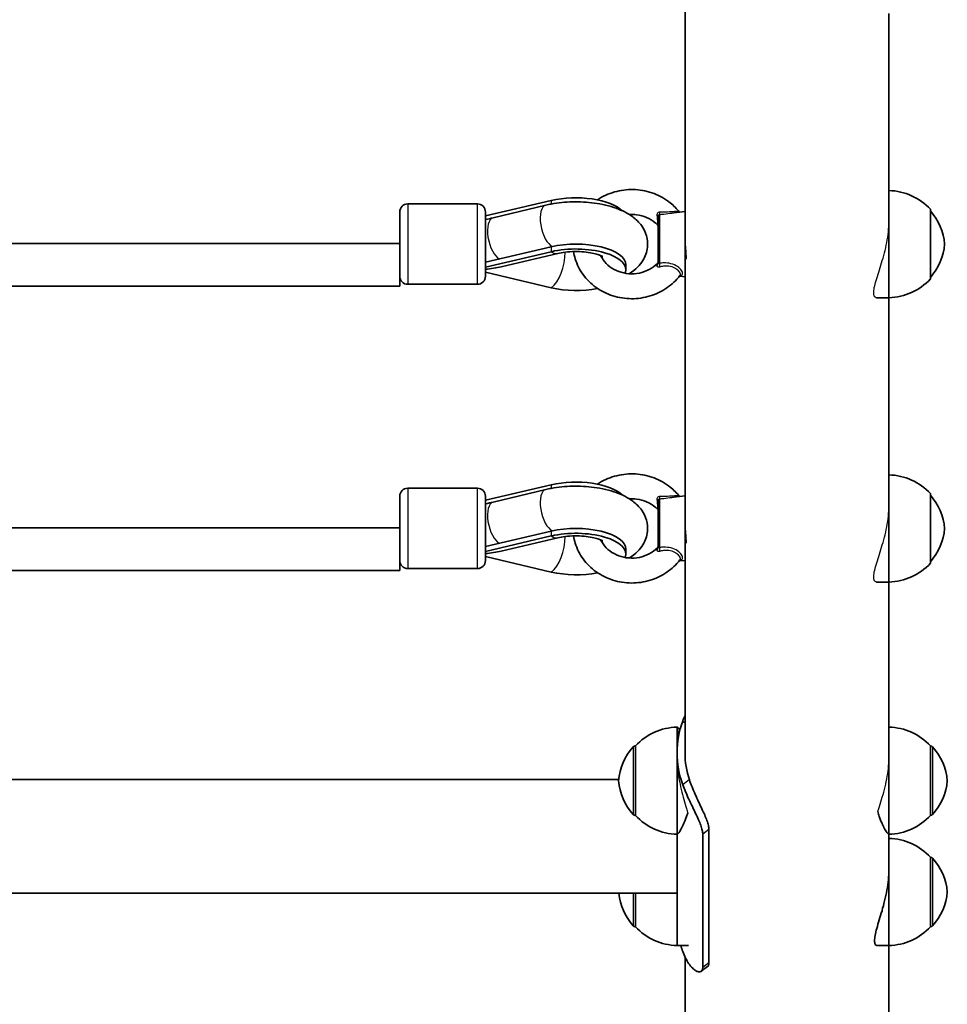
# Model space of a CAD drawing. Units: millimetres. Extents: x -2075 to 2285, y -2264 to 2561.
# Drawn here: x 431 to 777, y -623 to -256 of the extents above; entities that cross this region are included whole.
import ezdxf

# ---------------------------------------------------------------- set-up
doc = ezdxf.new("R2010")
doc.units = ezdxf.units.MM
doc.layers.add('Widoczne (ISO)', color=7, linetype='Continuous', lineweight=35)
doc.layers.add('Widoczne wąskie (ISO)', color=7, linetype='Continuous', lineweight=25)

msp = doc.modelspace()

# ---------------------------------------------------------------- linework, layer by layer
at = {"layer": 'Widoczne (ISO)'}
for p, q in [((678.9, -334.51), (678.9, -245.59)), ((755, -331.25), (755, -253.44)), ((628.98, -323.27), (604.4, -329.06)), ((601.4, -324.56), (575.4, -324.56)), ((626.96, -325.03), (607.28, -329.74)), ((770.5, -352.56), (770.5, -326.56)), ((572.4, -344.39), (572.4, -327.56)), ((604.4, -327.56), (604.4, -351.56)), ((668.9, -346.84), (668.9, -329)), ((674.69, -327.89), (678.9, -327.41)), ((755, -359.56), (755, -331.25)), ((678.9, -334.51), (678.9, -351.71)), ((572.4, -339.29), (408.89, -339.29)), ((628.98, -340.56), (604.4, -346.35)), ((572.4, -355.29), (572.4, -344.39)), ((628.98, -342.38), (604.4, -348.17)), ((631.39, -343.05), (610.29, -348.02)), ((656.81, -347.29), (656.81, -349.11)), ((628.98, -355.84), (604.4, -350.05)), ((676.82, -351.47), (678.9, -351.71)), ((678.9, -440.63), (678.9, -351.71)), ((572.4, -355.29), (407.45, -355.29)), ((601.4, -354.56), (575.4, -354.56)), ((755, -359.56), (750.37, -359.56)), ((755, -437.37), (755, -359.56)), ((628.98, -429.39), (604.4, -435.18)), ((601.4, -430.67), (575.4, -430.67)), ((626.96, -431.15), (607.28, -435.85)), ((674.69, -434.01), (678.9, -433.52)), ((770.5, -458.67), (770.5, -432.67)), ((572.4, -450.5), (572.4, -433.67)), ((604.4, -433.67), (604.4, -457.67)), ((668.9, -452.96), (668.9, -435.12)), ((678.9, -440.63), (678.9, -457.82)), ((755, -437.37), (755, -437.37)), ((755, -465.67), (755, -437.37)), ((572.4, -445.41), (408.89, -445.41)), ((628.98, -446.67), (604.4, -452.46)), ((572.4, -461.41), (572.4, -450.5)), ((628.98, -448.49), (604.4, -454.28)), ((631.39, -449.16), (610.29, -454.13)), ((656.81, -453.41), (656.81, -455.23)), ((628.98, -461.96), (604.4, -456.17)), ((676.82, -457.58), (678.9, -457.82)), ((678.9, -529.45), (678.9, -457.82)), ((572.4, -461.41), (407.45, -461.41)), ((601.4, -460.67), (575.4, -460.67)), ((755, -465.67), (750.37, -465.67)), ((755, -531.52), (755, -465.67)), ((675.9, -519.83), (675.9, -520.01)), ((675.9, -519.83), (675.99, -519.83)), ((675.9, -520.01), (675.9, -529.45)), ((660.4, -526.83), (660.34, -526.83)), ((660.4, -526.83), (660.4, -552.83)), ((770.5, -552.83), (770.5, -526.83)), ((770.5, -526.83), (770.56, -526.83)), ((675.9, -529.45), (675.9, -531.52)), ((675.9, -531.52), (675.9, -559.83)), ((755, -559.83), (755, -531.52)), ((654.14, -539.39), (412.69, -539.39)), ((660.4, -552.83), (660.34, -552.83)), ((770.5, -552.83), (770.56, -552.83)), ((687.8, -557.92), (687.8, -607.76)), ((675.9, -559.83), (675.99, -559.83)), ((675.9, -581.79), (675.9, -559.83)), ((685.5, -609.51), (685.5, -559.68)), ((755, -559.83), (754.91, -559.83)), ((755, -573.05), (755, -559.83)), ((770.5, -594.36), (770.5, -568.36)), ((770.5, -568.36), (770.56, -568.36)), ((755, -573.05), (755, -573.05)), ((755, -601.36), (755, -573.05)), ((675.9, -581.79), (-465.9, -581.79)), ((660.4, -581.79), (660.4, -594.36)), ((675.9, -581.79), (675.9, -601.36)), ((660.4, -594.36), (660.34, -594.36)), ((770.5, -594.36), (770.56, -594.36)), ((675.9, -601.36), (680.15, -601.36)), ((755, -601.36), (750.62, -601.36)), ((755, -714.09), (755, -601.36)), ((678.9, -714.09), (678.9, -605.68)), ((687.27, -609.22), (684.97, -610.98))]:
    msp.add_line(p, q, dxfattribs=at)
for centre, radius, start, end in [((754.4, -341.55), 22, 42.9566, 88.4343), ((575.4, -327.56), 3, 90, 180), ((601.4, -327.56), 3, 0, 90), ((669.4, -329), 0.5, 116.1443, 180), ((753.89, -341.54), 22, 5.1679, 40.9724), ((667.9, -333.06), 1, 0, 44.3681), ((753.89, -337.58), 22, 319.0276, 354.8321), ((667.9, -346.06), 1, 315.6319, 0), ((575.4, -351.56), 3, 180, 270), ((601.4, -351.56), 3, 270, 0), ((754.4, -337.57), 22, 271.5657, 317.0434), ((754.4, -447.67), 22, 42.9566, 88.4343), ((575.4, -433.67), 3, 90, 180), ((601.4, -433.67), 3, 0, 90), ((753.89, -447.66), 22, 5.1679, 40.9724), ((669.4, -435.12), 0.5, 116.1443, 180), ((667.9, -439.17), 1, 0, 44.3681), ((753.89, -443.69), 22, 319.0276, 354.8321), ((667.9, -452.17), 1, 315.6319, 0), ((575.4, -457.67), 3, 180, 270), ((601.4, -457.67), 3, 270, 0), ((754.4, -443.68), 22, 271.5657, 317.0434), ((676.5, -541.82), 22, 91.5657, 137.0434), ((754.4, -541.82), 22, 42.9566, 88.4343), ((676.01, -541.81), 22, 138.2569, 174.8321), ((660.34, -527.83), 1, 90, 138.2569), ((770.56, -527.83), 1, 41.7431, 90), ((754.89, -541.81), 22, 5.1679, 41.7431), ((676.01, -537.85), 22, 185.1679, 221.7431), ((754.89, -537.85), 22, 318.2569, 354.8321), ((660.34, -551.83), 1, 221.7431, 270), ((676.5, -537.84), 22, 222.9566, 268.4343), ((754.4, -537.84), 22, 271.5657, 317.0434), ((770.56, -551.83), 1, 270, 318.2569), ((754.4, -583.35), 22, 42.9566, 88.4343), ((770.56, -569.36), 1, 41.7431, 90), ((754.89, -583.34), 22, 5.1679, 41.7431), ((676.01, -579.38), 22, 186.3075, 221.7431), ((754.89, -579.38), 22, 318.2569, 354.8321), ((660.34, -593.36), 1, 221.7431, 270), ((676.5, -579.37), 22, 222.9566, 268.4343), ((754.4, -579.37), 22, 271.5657, 317.0434), ((770.56, -593.36), 1, 270, 318.2569)]:
    msp.add_arc(centre, radius, start, end, dxfattribs=at)
for centre, major_axis, ratio, start_param, end_param in [((638.17, -330.01), (18.63, 0), 0.415292, 0.388864, 2.086714), ((638.17, -347.29), (18.63, 0), 0.415292, 0, 2.086714), ((638.17, -349.11), (18.63, 0), 0.415292, 6.11442, 8.369899), ((600.4, -339.56), (-21.28, 0), 0.448779, 1.759857, 2.054113), ((638.17, -349.11), (18.63, 0), 0.415292, 4.196471, 5.158546), ((638.17, -436.12), (18.63, 0), 0.415292, 0.388864, 2.086714), ((638.17, -453.41), (18.63, 0), 0.415292, 0, 2.086714), ((638.17, -455.23), (18.63, 0), 0.415292, 6.11442, 8.369899), ((600.4, -445.67), (-21.28, 0), 0.448779, 1.759857, 2.054113), ((638.17, -455.23), (18.63, 0), 0.415292, 4.196471, 5.158546), ((716.95, -529.45), (-41.05, 0), 0.909688, 5.959125, 6.607246), ((716.95, -529.45), (-38.05, 0), 0.909688, 6.283184, 6.5761), ((716.95, -591.74), (-41.05, 0), 0.909688, 0.260488, 0.324061)]:
    msp.add_ellipse(centre, major_axis=major_axis, ratio=ratio, start_param=start_param, end_param=end_param, dxfattribs=at)
for points, knots in [([(646.21, -323.02), (646.47, -322.85), (646.74, -322.68), (648.97, -321.32), (651.14, -320.43), (655.69, -319.31), (658.06, -319.09), (662.78, -319.37), (665.12, -319.87), (669.51, -321.53), (671.57, -322.69), (674.66, -325.18), (675.82, -326.35), (676.82, -327.65)], [8.791062, 8.791062, 8.791062, 8.791062, 8.835045, 8.835045, 9.160219, 9.160219, 9.489474, 9.489474, 9.819674, 9.819674, 10.147676, 10.147676, 10.381179, 10.381179, 10.381179, 10.381179]), ([(658.1, -350.6), (658.13, -350.58), (658.15, -350.56), (659.25, -349.86), (660.28, -349.07), (661.94, -347.38), (662.59, -346.57), (664.01, -344.25), (664.66, -342.54), (665, -339.28), (664.86, -337.82), (664.09, -335.09), (663.45, -333.84), (661.73, -331.38), (660.58, -330.3), (657.49, -327.98), (655.43, -326.98), (650.67, -325.25), (647.89, -324.61), (642.34, -323.87), (639.59, -323.72), (634.17, -323.86), (631.51, -324.13), (628.29, -324.73), (627.62, -324.88), (626.96, -325.03)], [2.559923, 2.559923, 2.559923, 2.559923, 2.564442, 2.564442, 2.755087, 2.755087, 2.893222, 2.893222, 3.099295, 3.099295, 3.25777, 3.25777, 3.42539, 3.42539, 3.646745, 3.646745, 3.993742, 3.993742, 4.39993, 4.39993, 4.772325, 4.772325, 5.137385, 5.137385, 5.234811, 5.234811, 5.234811, 5.234811]), ([(658.1, -328.52), (659.01, -328.46), (659.92, -328.49), (662.12, -328.76), (663.38, -329.11), (665.73, -330.11), (666.81, -330.78), (668.05, -331.81), (668.34, -332.08), (668.61, -332.36)], [9.3534664, 9.3534664, 9.3534664, 9.3534664, 9.5624185, 9.5624185, 9.8638188, 9.8638188, 10.1688233, 10.1688233, 10.2684009, 10.2684009, 10.2684009, 10.2684009]), ([(678.9, -337.27), (678.9, -337.9), (678.92, -338.63), (679, -340.1), (679.05, -340.83), (679.15, -342.13), (679.2, -342.77), (679.28, -343.84), (679.3, -344.27), (679.3, -344.85), (679.28, -345.03), (679.2, -345.08), (679.15, -344.95), (679.05, -344.47), (679, -344.08), (678.92, -343.08), (678.9, -342.47), (678.9, -341.21), (678.92, -340.48), (678.96, -339.69), (678.97, -339.62), (678.97, -339.56)], [0.829961, 0.829961, 0.829961, 0.829961, 1.037449, 1.037449, 1.244938, 1.244938, 1.45243, 1.45243, 1.659921, 1.659921, 1.867413, 1.867413, 2.074905, 2.074905, 2.282393, 2.282393, 2.489882, 2.489882, 2.697371, 2.697371, 2.715686, 2.715686, 2.715686, 2.715686]), ([(648.18, -344.21), (648.18, -344.21), (648.16, -344.2), (648.03, -344.12), (647.84, -344.01), (647.26, -343.75), (646.83, -343.58), (645.73, -343.23), (645.01, -343.04), (643.31, -342.7), (642.31, -342.56), (640.12, -342.35), (638.93, -342.31), (636.54, -342.34), (635.34, -342.42), (633.19, -342.68), (632.23, -342.85), (631.39, -343.05)], [3.66573, 3.66573, 3.66573, 3.66573, 3.73303, 3.73303, 3.884191, 3.884191, 4.058528, 4.058528, 4.262285, 4.262285, 4.493311, 4.493311, 4.742331, 4.742331, 4.996583, 4.996583, 5.228307, 5.228307, 5.228307, 5.228307]), ([(676.94, -351.32), (675.59, -353.09), (673.95, -354.64), (670.21, -357.22), (668.11, -358.23), (663.65, -359.59), (661.29, -359.94), (656.56, -359.92), (654.2, -359.55), (649.71, -358.13), (647.59, -357.08), (643.83, -354.4), (642.18, -352.79), (639.54, -349.16), (638.54, -347.15), (637.64, -344.15), (637.44, -343.25), (637.3, -342.33)], [5.317741, 5.317741, 5.317741, 5.317741, 5.634866, 5.634866, 5.958975, 5.958975, 6.28772, 6.28772, 6.617979, 6.617979, 6.946622, 6.946622, 7.270441, 7.270441, 7.58705, 7.58705, 7.720444, 7.720444, 7.720444, 7.720444]), ([(668.61, -346.76), (667.74, -347.65), (666.7, -348.43), (664.4, -349.64), (663.15, -350.08), (660.58, -350.6), (659.25, -350.69), (656.64, -350.49), (655.35, -350.21), (652.94, -349.32), (651.82, -348.71), (649.83, -347.22), (648.97, -346.33), (647.93, -344.86), (647.63, -344.34), (647.37, -343.8)], [5.439562, 5.439562, 5.439562, 5.439562, 5.757895, 5.757895, 6.064803, 6.064803, 6.366762, 6.366762, 6.667934, 6.667934, 6.971962, 6.971962, 7.283814, 7.283814, 7.445624, 7.445624, 7.445624, 7.445624]), ([(646.21, -429.14), (646.47, -428.97), (646.74, -428.8), (648.97, -427.44), (651.14, -426.54), (655.69, -425.42), (658.06, -425.21), (662.78, -425.48), (665.12, -425.98), (669.51, -427.65), (671.57, -428.81), (674.66, -431.29), (675.82, -432.47), (676.82, -433.76)], [8.791062, 8.791062, 8.791062, 8.791062, 8.835045, 8.835045, 9.160219, 9.160219, 9.489474, 9.489474, 9.819674, 9.819674, 10.147676, 10.147676, 10.381179, 10.381179, 10.381179, 10.381179]), ([(658.1, -456.71), (658.13, -456.7), (658.15, -456.68), (659.25, -455.98), (660.28, -455.18), (661.94, -453.5), (662.59, -452.69), (664.01, -450.36), (664.66, -448.65), (665, -445.4), (664.86, -443.94), (664.09, -441.2), (663.45, -439.95), (661.73, -437.5), (660.58, -436.42), (657.49, -434.09), (655.43, -433.09), (650.67, -431.36), (647.89, -430.73), (642.34, -429.98), (639.59, -429.84), (634.17, -429.98), (631.51, -430.24), (628.29, -430.85), (627.62, -430.99), (626.96, -431.15)], [2.559923, 2.559923, 2.559923, 2.559923, 2.564442, 2.564442, 2.755087, 2.755087, 2.893222, 2.893222, 3.099295, 3.099295, 3.25777, 3.25777, 3.42539, 3.42539, 3.646745, 3.646745, 3.993742, 3.993742, 4.39993, 4.39993, 4.772325, 4.772325, 5.137385, 5.137385, 5.234811, 5.234811, 5.234811, 5.234811]), ([(658.1, -434.63), (659.01, -434.58), (659.92, -434.6), (662.12, -434.88), (663.38, -435.22), (665.73, -436.23), (666.81, -436.89), (668.05, -437.93), (668.34, -438.2), (668.61, -438.48)], [9.3534664, 9.3534664, 9.3534664, 9.3534664, 9.5624185, 9.5624185, 9.8638188, 9.8638188, 10.1688233, 10.1688233, 10.2684009, 10.2684009, 10.2684009, 10.2684009]), ([(678.9, -443.39), (678.9, -444.02), (678.92, -444.75), (679, -446.21), (679.05, -446.95), (679.15, -448.24), (679.2, -448.88), (679.28, -449.96), (679.3, -450.39), (679.3, -450.96), (679.28, -451.14), (679.2, -451.2), (679.15, -451.07), (679.05, -450.59), (679, -450.2), (678.92, -449.2), (678.9, -448.59), (678.9, -447.33), (678.92, -446.6), (678.96, -445.8), (678.97, -445.74), (678.97, -445.67)], [0.829961, 0.829961, 0.829961, 0.829961, 1.037449, 1.037449, 1.244938, 1.244938, 1.45243, 1.45243, 1.659921, 1.659921, 1.867413, 1.867413, 2.074905, 2.074905, 2.282393, 2.282393, 2.489882, 2.489882, 2.697371, 2.697371, 2.715686, 2.715686, 2.715686, 2.715686]), ([(648.18, -450.33), (648.18, -450.33), (648.16, -450.31), (648.03, -450.23), (647.84, -450.13), (647.26, -449.87), (646.83, -449.7), (645.73, -449.35), (645.01, -449.16), (643.31, -448.82), (642.31, -448.67), (640.12, -448.47), (638.93, -448.42), (636.54, -448.45), (635.34, -448.53), (633.19, -448.79), (632.23, -448.96), (631.39, -449.16)], [3.66573, 3.66573, 3.66573, 3.66573, 3.73303, 3.73303, 3.884191, 3.884191, 4.058528, 4.058528, 4.262285, 4.262285, 4.493311, 4.493311, 4.742331, 4.742331, 4.996583, 4.996583, 5.228307, 5.228307, 5.228307, 5.228307]), ([(676.94, -457.43), (675.59, -459.2), (673.95, -460.76), (670.21, -463.33), (668.11, -464.34), (663.65, -465.71), (661.29, -466.05), (656.56, -466.03), (654.2, -465.67), (649.71, -464.24), (647.59, -463.2), (643.83, -460.52), (642.18, -458.9), (639.54, -455.27), (638.54, -453.27), (637.64, -450.27), (637.44, -449.36), (637.3, -448.45)], [5.317741, 5.317741, 5.317741, 5.317741, 5.634866, 5.634866, 5.958975, 5.958975, 6.28772, 6.28772, 6.617979, 6.617979, 6.946622, 6.946622, 7.270441, 7.270441, 7.58705, 7.58705, 7.720444, 7.720444, 7.720444, 7.720444]), ([(668.61, -452.87), (667.74, -453.76), (666.7, -454.54), (664.4, -455.76), (663.15, -456.2), (660.58, -456.72), (659.25, -456.8), (656.64, -456.6), (655.35, -456.32), (652.94, -455.43), (651.82, -454.82), (649.83, -453.33), (648.97, -452.45), (647.93, -450.98), (647.63, -450.46), (647.37, -449.92)], [5.439562, 5.439562, 5.439562, 5.439562, 5.757895, 5.757895, 6.064803, 6.064803, 6.366762, 6.366762, 6.667934, 6.667934, 6.971962, 6.971962, 7.283814, 7.283814, 7.445624, 7.445624, 7.445624, 7.445624]), ([(676.97, -520.99), (676.85, -520.81), (676.75, -520.65), (676.41, -520.17), (676.22, -519.95), (675.96, -519.78), (675.9, -519.84), (675.9, -520.01)], [2.1524027, 2.1524027, 2.1524027, 2.1524027, 2.3073926, 2.3073926, 2.6912585, 2.6912585, 3.0751244, 3.0751244, 3.0751244, 3.0751244]), ([(675.9, -520.01), (675.9, -520.18), (675.96, -520.48), (676.21, -521.32), (676.39, -521.85), (676.62, -522.49)], [3.0751244, 3.0751244, 3.0751244, 3.0751244, 3.4589903, 3.4589903, 3.8256367, 3.8256367, 3.8256367, 3.8256367]), ([(687.8, -557.92), (687.8, -557.53), (687.74, -557.07), (687.5, -555.99), (687.32, -555.39), (686.84, -554.07), (686.55, -553.36), (685.9, -551.87), (685.54, -551.09), (684.79, -549.5), (684.38, -548.63), (683.53, -546.82), (683.1, -545.88), (682.26, -544), (681.86, -543.05), (681.13, -541.19), (680.8, -540.29), (680.52, -539.44)], [9.717231, 9.717231, 9.717231, 9.717231, 10.000042, 10.000042, 10.282853, 10.282853, 10.565665, 10.565665, 10.848476, 10.848476, 11.141006, 11.141006, 11.433536, 11.433536, 11.726066, 11.726066, 12.018595, 12.018595, 12.018595, 12.018595]), ([(678.04, -541.34), (678.35, -542.17), (678.7, -543.06), (679.47, -544.89), (679.89, -545.83), (680.75, -547.69), (681.19, -548.62), (682.06, -550.41), (682.48, -551.27), (683.23, -552.86), (683.6, -553.63), (684.25, -555.12), (684.54, -555.83), (685.02, -557.14), (685.2, -557.75), (685.45, -558.82), (685.5, -559.29), (685.5, -559.68)], [7.280835, 7.280835, 7.280835, 7.280835, 7.571846, 7.571846, 7.862858, 7.862858, 8.153869, 8.153869, 8.44488, 8.44488, 8.727649, 8.727649, 9.010419, 9.010419, 9.293188, 9.293188, 9.575957, 9.575957, 9.575957, 9.575957]), ([(679.88, -551.94), (679.75, -552.36), (679.63, -552.76), (679.16, -554.12), (678.81, -554.99), (678.15, -556.49), (677.81, -557.17), (677.18, -558.33), (676.89, -558.8), (676.41, -559.49), (676.22, -559.71), (676.05, -559.82), (676.02, -559.83), (675.99, -559.83)], [7.153063, 7.153063, 7.153063, 7.153063, 7.304994, 7.304994, 7.68991, 7.68991, 8.073776, 8.073776, 8.457641, 8.457641, 8.841507, 8.841507, 8.96113, 8.96113, 8.96113, 8.96113]), ([(754.91, -559.83), (754.88, -559.83), (754.85, -559.82), (754.68, -559.71), (754.49, -559.49), (754.01, -558.8), (753.72, -558.33), (753.09, -557.17), (752.75, -556.49), (752.09, -554.99), (751.74, -554.12), (751.21, -552.58), (751.03, -551.98), (750.85, -551.36)], [3.339368, 3.339368, 3.339368, 3.339368, 3.45899, 3.45899, 3.842856, 3.842856, 4.226722, 4.226722, 4.610588, 4.610588, 4.995503, 4.995503, 5.217895, 5.217895, 5.217895, 5.217895]), ([(749.64, -599.55), (749.64, -599.02), (749.71, -598.36), (750.01, -596.81), (750.22, -595.91), (750.76, -593.96), (751.07, -592.9), (751.74, -590.67), (752.09, -589.51), (752.75, -587.19), (753.09, -585.95), (753.72, -583.38), (754.01, -582.05), (754.49, -579.38), (754.68, -578.05), (754.94, -575.47), (755, -574.22), (755, -573.05)], [0, 0, 0, 0, 0.384915, 0.384915, 0.76983, 0.76983, 1.154746, 1.154746, 1.539661, 1.539661, 1.923527, 1.923527, 2.307393, 2.307393, 2.691259, 2.691259, 3.075124, 3.075124, 3.075124, 3.075124]), ([(750.62, -601.36), (750.58, -601.36), (750.53, -601.35), (750.22, -601.3), (750.01, -601.13), (749.71, -600.52), (749.64, -600.08), (749.64, -599.55)], [11.4686542, 11.4686542, 11.4686542, 11.4686542, 11.5306673, 11.5306673, 11.9155825, 11.9155825, 12.3004977, 12.3004977, 12.3004977, 12.3004977]), ([(685.5, -609.51), (685.5, -609.91), (685.45, -610.25), (685.2, -610.79), (685.02, -610.98), (684.54, -611.2), (684.25, -611.23), (683.6, -611.1), (683.23, -610.95), (682.48, -610.48), (682.06, -610.15), (681.19, -609.29), (680.75, -608.76), (679.89, -607.52), (679.47, -606.82), (678.7, -605.29), (678.35, -604.47), (678.04, -603.63)], [4.787979, 4.787979, 4.787979, 4.787979, 5.070748, 5.070748, 5.353517, 5.353517, 5.636286, 5.636286, 5.919055, 5.919055, 6.210067, 6.210067, 6.501078, 6.501078, 6.79209, 6.79209, 7.083101, 7.083101, 7.083101, 7.083101]), ([(687.27, -609.22), (687.42, -609.11), (687.54, -608.96), (687.74, -608.49), (687.8, -608.15), (687.8, -607.76)], [4.3717039, 4.3717039, 4.3717039, 4.3717039, 4.5745492, 4.5745492, 4.8573605, 4.8573605, 4.8573605, 4.8573605])]:
    msp.add_open_spline(points, degree=3, knots=knots, dxfattribs=at)
for points in [[(607.28, -329.74), (606.36, -329.96), (605.39, -330.17), (604.4, -330.35)], [(676.94, -351.32), (676.96, -351.29), (676.99, -351.27), (676.99, -351.27)], [(607.28, -435.85), (606.36, -436.08), (605.39, -436.28), (604.4, -436.47)], [(676.94, -457.43), (676.96, -457.4), (676.99, -457.38), (676.99, -457.38)], [(678.9, -515.51), (678.59, -516.16), (678.3, -516.85), (678.04, -517.56)], [(755, -573.05), (755, -573.05), (755, -573.05), (755, -573.05)]]:
    msp.add_open_spline(points, degree=3, dxfattribs=at)
at = {"layer": 'Widoczne wąskie (ISO)'}
for p, q in [((628.98, -323.27), (628.98, -324.6)), ((575.4, -324.56), (575.4, -354.56)), ((601.4, -354.56), (601.4, -324.56)), ((669.34, -328.51), (669.34, -346.69)), ((628.98, -340.56), (628.98, -342.38)), ((628.98, -429.39), (628.98, -430.72)), ((575.4, -430.67), (575.4, -460.67)), ((601.4, -460.67), (601.4, -430.67)), ((669.34, -434.62), (669.34, -452.81)), ((628.98, -446.67), (628.98, -448.49)), ((678.04, -517.56), (678.9, -518.21)), ((659.6, -552.49), (659.6, -527.16)), ((660.34, -526.83), (660.34, -552.83)), ((770.56, -552.83), (770.56, -526.83)), ((771.3, -527.16), (771.3, -552.49)), ((680.52, -539.44), (678.04, -541.34)), ((685.5, -559.68), (687.8, -557.92)), ((770.56, -594.36), (770.56, -568.36)), ((771.3, -568.69), (771.3, -594.02)), ((659.6, -594.02), (659.6, -581.79)), ((660.34, -581.79), (660.34, -594.36)), ((687.8, -607.76), (685.5, -609.51))]:
    msp.add_line(p, q, dxfattribs=at)
for centre, major_axis, ratio, start_param, end_param in [((628.82, -332.81), (-1.86, 7.78), 0.453917, 0, 2.813557), ((609.14, -337.52), (-1.86, 7.78), 0.453917, 0, 2.786503), ((667.9, -329.02), (1, 0), 0.22442, 0, 1.067003), ((669.23, -327.51), (0.111, -0.994), 0.274511, 0.012597, 1.438973), ((628.98, -332.83), (2.41, -10.22), 0.448779, 5.799868, 6.283185), ((628.98, -346.29), (2.41, 10.22), 0.448779, 3.62491, 5.189102), ((667.9, -346.84), (1, 0), 0.88331, 5.216183, 6.283185), ((669.23, -347.34), (-0.143, 0.99), 0.260338, 3.953154, 5.37953), ((628.82, -438.93), (-1.86, 7.78), 0.453917, 0, 2.813557), ((609.14, -443.64), (-1.86, 7.78), 0.453917, 0, 2.786503), ((667.9, -435.13), (1, 0), 0.22442, 0, 1.067003), ((669.23, -433.63), (0.111, -0.994), 0.274511, 0.012597, 1.438973), ((628.98, -438.94), (2.41, -10.22), 0.448779, 5.799868, 6.283185), ((628.98, -452.4), (2.41, 10.22), 0.448779, 3.62491, 5.189102), ((667.9, -452.96), (1, 0), 0.88331, 5.216183, 6.283185), ((669.23, -453.45), (-0.143, 0.99), 0.260338, 3.953154, 5.37953)]:
    msp.add_ellipse(centre, major_axis=major_axis, ratio=ratio, start_param=start_param, end_param=end_param, dxfattribs=at)
for points, knots in [([(669.51, -327.61), (669.42, -327.61), (669.33, -327.62), (668.99, -327.69), (668.78, -327.81), (668.51, -328.12), (668.43, -328.28), (668.38, -328.58), (668.37, -328.7), (668.38, -328.82)], [0, 0, 0, 0, 0.03171, 0.03171, 0.1192996, 0.1192996, 0.1866762, 0.1866762, 0.2287866, 0.2287866, 0.2287866, 0.2287866]), ([(668.38, -328.82), (668.46, -329.53), (668.53, -330.23), (668.62, -331.25), (668.64, -331.62), (668.67, -332.09), (668.66, -332.24), (668.65, -332.36), (668.63, -332.38), (668.61, -332.36)], [0, 0, 0, 0, 0.2432775, 0.2432775, 0.4104863, 0.4104863, 0.5409111, 0.5409111, 0.6393635, 0.6393635, 0.6393635, 0.6393635]), ([(669.18, -328.55), (669.2, -328.54), (669.22, -328.54), (669.28, -328.52), (669.31, -328.51), (669.34, -328.51)], [-0.05331239, -0.05331239, -0.05331239, -0.05331239, -0.03170998, -0.03170998, 0, 0, 0, 0]), ([(669.34, -328.51), (669.88, -328.45), (670.43, -328.39), (671.99, -328.22), (673.02, -328.09), (674.23, -327.95), (674.46, -327.92), (674.69, -327.89)], [-2.4654771, -2.4654771, -2.4654771, -2.4654771, -2.2960792, -2.2960792, -1.9914672, -1.9914672, -1.9146365, -1.9146365, -1.9146365, -1.9146365]), ([(676.78, -327.65), (676.6, -327.53), (676.34, -327.46), (675.43, -327.39), (674.61, -327.47), (672.84, -327.57), (671.93, -327.6), (670.52, -327.62), (670.02, -327.62), (669.51, -327.61)], [1.447134, 1.447134, 1.447134, 1.447134, 1.648571, 1.648571, 1.991467, 1.991467, 2.296079, 2.296079, 2.465477, 2.465477, 2.465477, 2.465477]), ([(750.37, -359.56), (750.32, -359.56), (750.27, -359.55), (749.94, -359.51), (749.71, -359.33), (749.4, -358.72), (749.32, -358.29), (749.32, -357.75), (749.32, -357.22), (749.4, -356.55), (749.71, -355), (749.94, -354.11), (750.51, -352.16), (750.85, -351.09), (751.56, -348.87), (751.92, -347.71), (752.62, -345.39), (752.98, -344.15), (753.65, -341.58), (753.95, -340.25), (754.46, -337.59), (754.66, -336.26), (754.93, -333.67), (755, -332.42), (755, -331.25)], [-0.833459, -0.833459, -0.833459, -0.833459, -0.772006, -0.772006, -0.386003, -0.386003, 0, 0, 0, 0.386003, 0.386003, 0.772006, 0.772006, 1.158009, 1.158009, 1.544013, 1.544013, 1.928691, 1.928691, 2.31337, 2.31337, 2.698048, 2.698048, 3.082726, 3.082726, 3.082726, 3.082726]), ([(668.38, -347.61), (668.37, -347.66), (668.37, -347.7), (668.39, -347.8), (668.43, -347.85), (668.54, -347.95), (668.64, -347.99), (668.93, -348.05), (669.14, -348.06), (669.41, -348.01), (669.46, -348), (669.51, -347.99)], [0, 0, 0, 0, 0.0286364, 0.0286364, 0.0744545, 0.0744545, 0.1340181, 0.1340181, 0.2114508, 0.2114508, 0.2287866, 0.2287866, 0.2287866, 0.2287866]), ([(668.61, -346.76), (668.59, -346.78), (668.55, -346.88), (668.47, -347.18), (668.43, -347.38), (668.38, -347.61)], [0.6393636, 0.6393636, 0.6393636, 0.6393636, 0.7860521, 0.7860521, 0.939685, 0.939685, 0.939685, 0.939685]), ([(669.34, -346.69), (669.32, -346.7), (669.31, -346.71), (669.21, -346.76), (669.13, -346.78), (669.02, -346.81), (668.98, -346.82), (668.93, -346.84), (668.92, -346.84), (668.9, -346.84), (668.9, -346.84), (668.9, -346.84)], [-0.2287866, -0.2287866, -0.2287866, -0.2287866, -0.2114508, -0.2114508, -0.1340181, -0.1340181, -0.0744545, -0.0744545, -0.0286364, -0.0286364, 0, 0, 0, 0]), ([(676.92, -351.34), (677.49, -351.29), (677.84, -351.11), (678.08, -350.46), (677.96, -349.98), (677.27, -348.94), (676.75, -348.41), (675.39, -347.47), (674.55, -347.09), (672.78, -346.64), (671.87, -346.56), (670.43, -346.58), (669.88, -346.63), (669.34, -346.69)], [-1.615135, -1.615135, -1.615135, -1.615135, -1.311532, -1.311532, -0.997385, -0.997385, -0.719024, -0.719024, -0.439076, -0.439076, -0.168875, -0.168875, 0, 0, 0, 0]), ([(669.51, -347.99), (670.02, -347.88), (670.52, -347.78), (671.83, -347.63), (672.63, -347.64), (674.16, -347.94), (674.88, -348.25), (676.02, -349.04), (676.45, -349.51), (677.03, -350.42), (677.13, -350.85), (677.01, -351.21), (676.98, -351.27), (676.94, -351.32)], [0, 0, 0, 0, 0.168875, 0.168875, 0.439076, 0.439076, 0.719024, 0.719024, 0.997385, 0.997385, 1.311532, 1.311532, 1.37635, 1.37635, 1.37635, 1.37635]), ([(676.78, -433.77), (676.6, -433.65), (676.34, -433.58), (675.43, -433.51), (674.61, -433.58), (672.84, -433.69), (671.93, -433.72), (670.52, -433.73), (670.02, -433.73), (669.51, -433.73)], [1.447134, 1.447134, 1.447134, 1.447134, 1.648571, 1.648571, 1.991467, 1.991467, 2.296079, 2.296079, 2.465477, 2.465477, 2.465477, 2.465477]), ([(669.51, -433.73), (669.42, -433.73), (669.33, -433.74), (668.99, -433.81), (668.78, -433.93), (668.51, -434.24), (668.43, -434.4), (668.38, -434.69), (668.37, -434.81), (668.38, -434.93)], [0, 0, 0, 0, 0.03171, 0.03171, 0.1192996, 0.1192996, 0.1866762, 0.1866762, 0.2287866, 0.2287866, 0.2287866, 0.2287866]), ([(668.38, -434.93), (668.46, -435.65), (668.53, -436.34), (668.62, -437.36), (668.64, -437.73), (668.67, -438.21), (668.66, -438.35), (668.65, -438.48), (668.63, -438.49), (668.61, -438.48)], [0, 0, 0, 0, 0.2432775, 0.2432775, 0.4104863, 0.4104863, 0.5409111, 0.5409111, 0.6393635, 0.6393635, 0.6393635, 0.6393635]), ([(669.18, -434.67), (669.2, -434.66), (669.22, -434.65), (669.28, -434.63), (669.31, -434.63), (669.34, -434.62)], [-0.05331239, -0.05331239, -0.05331239, -0.05331239, -0.03170998, -0.03170998, 0, 0, 0, 0]), ([(669.34, -434.62), (669.88, -434.56), (670.43, -434.5), (671.99, -434.33), (673.02, -434.21), (674.23, -434.06), (674.46, -434.03), (674.69, -434.01)], [-2.4654771, -2.4654771, -2.4654771, -2.4654771, -2.2960792, -2.2960792, -1.9914672, -1.9914672, -1.9146365, -1.9146365, -1.9146365, -1.9146365]), ([(750.37, -465.67), (750.32, -465.67), (750.27, -465.67), (749.94, -465.62), (749.71, -465.44), (749.4, -464.83), (749.32, -464.4), (749.32, -463.87), (749.32, -463.33), (749.4, -462.67), (749.71, -461.12), (749.94, -460.22), (750.51, -458.27), (750.85, -457.21), (751.56, -454.98), (751.92, -453.83), (752.62, -451.51), (752.98, -450.27), (753.65, -447.7), (753.95, -446.37), (754.46, -443.71), (754.66, -442.37), (754.93, -439.79), (755, -438.53), (755, -437.37)], [-0.833459, -0.833459, -0.833459, -0.833459, -0.772006, -0.772006, -0.386003, -0.386003, 0, 0, 0, 0.386003, 0.386003, 0.772006, 0.772006, 1.15801, 1.15801, 1.544013, 1.544013, 1.928691, 1.928691, 2.31337, 2.31337, 2.698048, 2.698048, 3.082726, 3.082726, 3.082726, 3.082726]), ([(668.38, -453.73), (668.37, -453.77), (668.37, -453.81), (668.39, -453.91), (668.43, -453.96), (668.54, -454.06), (668.64, -454.11), (668.93, -454.17), (669.14, -454.17), (669.41, -454.13), (669.46, -454.12), (669.51, -454.11)], [0, 0, 0, 0, 0.0286364, 0.0286364, 0.0744545, 0.0744545, 0.1340181, 0.1340181, 0.2114508, 0.2114508, 0.2287866, 0.2287866, 0.2287866, 0.2287866]), ([(668.61, -452.87), (668.59, -452.9), (668.55, -453), (668.47, -453.29), (668.43, -453.49), (668.38, -453.73)], [0.6393636, 0.6393636, 0.6393636, 0.6393636, 0.7860521, 0.7860521, 0.939685, 0.939685, 0.939685, 0.939685]), ([(669.34, -452.81), (669.32, -452.82), (669.31, -452.83), (669.21, -452.87), (669.13, -452.9), (669.02, -452.93), (668.98, -452.94), (668.93, -452.95), (668.92, -452.96), (668.9, -452.96), (668.9, -452.96), (668.9, -452.96)], [-0.2287866, -0.2287866, -0.2287866, -0.2287866, -0.2114508, -0.2114508, -0.1340181, -0.1340181, -0.0744545, -0.0744545, -0.0286364, -0.0286364, 0, 0, 0, 0]), ([(676.92, -457.46), (677.49, -457.41), (677.84, -457.23), (678.08, -456.58), (677.96, -456.09), (677.27, -455.06), (676.75, -454.52), (675.39, -453.59), (674.55, -453.2), (672.78, -452.75), (671.87, -452.67), (670.43, -452.7), (669.88, -452.74), (669.34, -452.81)], [-1.615135, -1.615135, -1.615135, -1.615135, -1.311532, -1.311532, -0.997385, -0.997385, -0.719024, -0.719024, -0.439076, -0.439076, -0.168875, -0.168875, 0, 0, 0, 0]), ([(669.51, -454.11), (670.02, -453.99), (670.52, -453.9), (671.83, -453.75), (672.63, -453.75), (674.16, -454.05), (674.88, -454.37), (676.02, -455.16), (676.45, -455.62), (677.03, -456.54), (677.13, -456.97), (677.01, -457.33), (676.98, -457.38), (676.94, -457.43)], [0, 0, 0, 0, 0.168875, 0.168875, 0.439076, 0.439076, 0.719024, 0.719024, 0.997385, 0.997385, 1.311532, 1.311532, 1.37635, 1.37635, 1.37635, 1.37635]), ([(675.9, -531.52), (675.9, -532.69), (675.96, -533.93), (676.21, -536.52), (676.4, -537.85), (676.87, -540.51), (677.15, -541.84), (677.76, -544.42), (678.09, -545.66), (678.73, -547.98), (679.07, -549.14), (679.56, -550.83), (679.72, -551.4), (679.88, -551.94)], [-3.071564, -3.071564, -3.071564, -3.071564, -2.688084, -2.688084, -2.304604, -2.304604, -1.921124, -1.921124, -1.537645, -1.537645, -1.153233, -1.153233, -0.953863, -0.953863, -0.953863, -0.953863]), ([(750.85, -551.36), (750.97, -551), (751.08, -550.63), (751.56, -549.14), (751.92, -547.98), (752.62, -545.66), (752.98, -544.42), (753.65, -541.85), (753.95, -540.53), (754.46, -537.86), (754.66, -536.53), (754.93, -533.94), (755, -532.69), (755, -531.52), (755, -531.52), (755, -531.52)], [1.027664, 1.027664, 1.027664, 1.027664, 1.15801, 1.15801, 1.544013, 1.544013, 1.928691, 1.928691, 2.31337, 2.31337, 2.698048, 2.698048, 3.082727, 3.082727, 3.082732, 3.082732, 3.082732, 3.082732]), ([(750.85, -551.36), (750.97, -551), (751.08, -550.63), (751.56, -549.14), (751.92, -547.98), (752.62, -545.66), (752.98, -544.42), (753.65, -541.85), (753.95, -540.53), (754.46, -537.86), (754.66, -536.53), (754.93, -533.94), (755, -532.69), (755, -531.52), (755, -531.52), (755, -531.52)], [1.027664, 1.027664, 1.027664, 1.027664, 1.15801, 1.15801, 1.544013, 1.544013, 1.928691, 1.928691, 2.31337, 2.31337, 2.698048, 2.698048, 3.082727, 3.082727, 3.082732, 3.082732, 3.082732, 3.082732])]:
    msp.add_open_spline(points, degree=3, knots=knots, dxfattribs=at)
msp.add_open_spline([(755, -437.37), (755, -437.37), (755, -437.37), (755, -437.37)], degree=3, dxfattribs=at)

doc.saveas('drawing.dxf')
